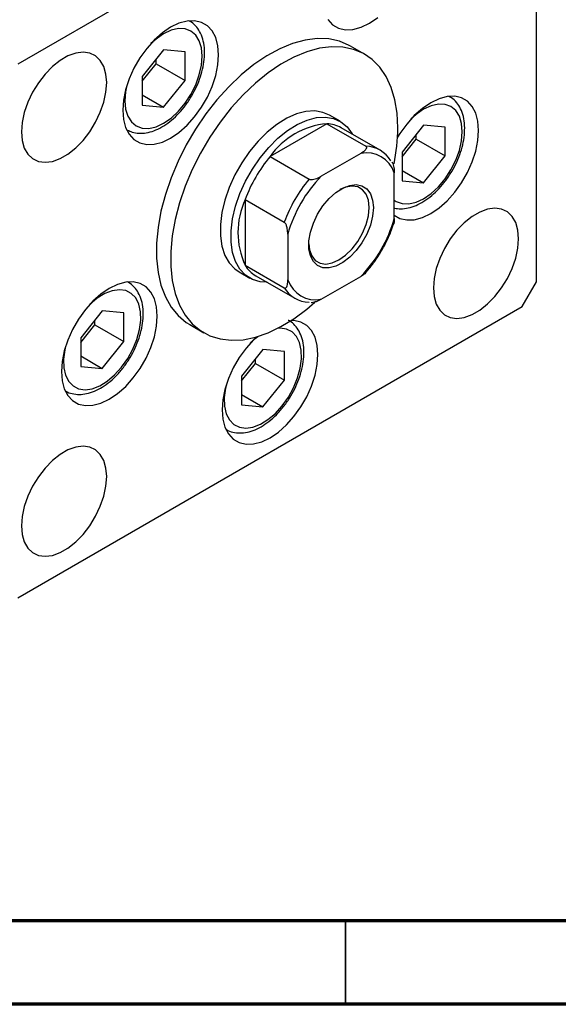
# Model space of a CAD drawing. Units: millimetres. Extents: x 15 to 465, y 5 to 292.
# Drawn here: x 145 to 178, y 5 to 64 of the extents above; entities that cross this region are included whole.
import ezdxf

# ---------------------------------------------------------------- set-up
doc = ezdxf.new("R2010")
doc.units = ezdxf.units.MM

msp = doc.modelspace()

# ---------------------------------------------------------------- linework, layer by layer
at = {"color": 7, "linetype": 'Continuous', "lineweight": 25}
for p, q in [((175.5921, 78.774), (145.3602, 61.3258)), ((176.4437, 48.2846), (176.4437, 78.282)), ((155.6336, 63.9207), (155.6322, 63.9215)), ((154.0929, 62.1856), (152.8023, 60.5802)), ((155.3836, 62.0699), (154.0929, 62.1856)), ((155.3836, 60.3488), (155.3836, 62.0699)), ((166.1439, 61.9209), (165.2923, 62.4124)), ((152.8023, 60.3015), (153.6463, 61.3514)), ((153.6463, 61.3514), (153.6463, 61.6301)), ((153.6463, 61.3514), (155.3836, 60.3488)), ((152.8023, 60.5802), (152.8023, 58.859)), ((154.0929, 58.7433), (155.3836, 60.3488)), ((152.8023, 59.4882), (154.0929, 58.7433)), ((171.2258, 59.3963), (171.2244, 59.3971)), ((152.8023, 58.859), (154.0929, 58.7433)), ((164.6755, 57.9014), (164.0368, 58.2701)), ((151.8696, 57.4022), (151.871, 57.4014)), ((151.9186, 57.3753), (151.871, 57.4014)), ((163.8826, 57.7559), (160.4761, 55.7899)), ((163.8826, 57.7559), (166.2245, 56.4042)), ((167.0798, 56.1662), (164.7379, 57.5178)), ((169.6852, 57.6612), (168.3945, 56.0557)), ((170.9758, 57.5455), (169.6852, 57.6612)), ((170.9758, 55.8243), (170.9758, 57.5455)), ((168.3945, 55.7771), (169.2385, 56.827)), ((169.2385, 56.827), (169.2385, 57.1056)), ((169.2385, 56.827), (170.9758, 55.8243)), ((168.3945, 56.0557), (168.3945, 54.3345)), ((160.4761, 55.7899), (162.8181, 54.4383)), ((165.9196, 55.9825), (163.5488, 54.6142)), ((167.7916, 55.4402), (167.7847, 55.4507)), ((169.6852, 54.2188), (170.9758, 55.8243)), ((168.3945, 54.9637), (169.6852, 54.2188)), ((167.9277, 52.0843), (167.9277, 54.8223)), ((168.3945, 54.3345), (169.6852, 54.2188)), ((158.9858, 53.2086), (161.3277, 51.857)), ((158.9858, 53.2086), (158.9858, 49.2745)), ((161.5407, 51.136), (161.5407, 48.398)), ((158.9858, 49.2745), (161.3277, 47.9229)), ((158.6187, 48.8823), (159.2574, 48.5136)), ((159.6208, 48.6515), (161.9627, 47.2999)), ((163.5488, 47.2378), (165.9196, 48.6061)), ((151.9562, 48.2749), (151.9548, 48.2757)), ((175.5921, 46.8095), (176.4437, 48.2846)), ((145.3602, 29.3613), (175.5921, 46.8095)), ((162.9344, 47.0465), (162.943, 47.046)), ((150.4155, 46.5398), (149.1249, 44.9343)), ((151.7062, 46.4241), (150.4155, 46.5398)), ((151.7062, 44.7029), (151.7062, 46.4241)), ((149.1249, 44.6557), (149.9689, 45.7056)), ((149.9689, 45.7056), (149.9689, 45.9842)), ((149.9689, 45.7056), (151.7062, 44.7029)), ((155.66, 45.7229), (156.5116, 45.2314)), ((149.1249, 44.9343), (149.1249, 43.2132)), ((150.4155, 43.0975), (151.7062, 44.7029)), ((149.1249, 43.8424), (150.4155, 43.0975)), ((160.0503, 44.2323), (158.7597, 42.6268)), ((159.6037, 43.3981), (159.6037, 43.6767)), ((161.341, 44.1166), (160.0503, 44.2323)), ((161.341, 42.3954), (161.341, 44.1166)), ((149.1249, 43.2132), (150.4155, 43.0975)), ((158.7597, 42.3482), (159.6037, 43.3981)), ((159.6037, 43.3981), (161.341, 42.3954)), ((158.7597, 42.6268), (158.7597, 40.9057)), ((160.0503, 40.79), (161.341, 42.3954)), ((148.1922, 41.7564), (148.1936, 41.7556)), ((158.7597, 41.5349), (160.0503, 40.79)), ((158.7597, 40.9057), (160.0503, 40.79)), ((157.827, 39.4489), (157.8284, 39.4481))]:
    msp.add_line(p, q, dxfattribs=at)
at = {"color": 7, "linetype": 'Continuous', "lineweight": 70}
for p, q in [((410, 10), (20, 10)), ((415, 5), (15, 5))]:
    msp.add_line(p, q, dxfattribs=at)
at = {"color": 7, "linetype": 'Continuous', "lineweight": 35}
msp.add_line((165, 10), (165, 5), dxfattribs=at)
at = {"color": 7, "linetype": 'Continuous', "lineweight": 25, "flags": 128}
for points in [[(157.3929, 61.8775), (157.3492, 62.4287), (157.2195, 62.9128), (157.0078, 63.315), (156.7205, 63.6231), (156.3662, 63.8278), (155.9558, 63.9228), (155.5017, 63.9053), (155.0178, 63.7757), (154.5187, 63.5381), (154.0196, 63.1996), (153.5357, 62.7706), (153.0816, 62.264), (152.6712, 61.6952), (152.317, 61.0817), (152.0296, 60.4418), (151.8179, 59.7952), (151.6882, 59.1615), (151.6445, 58.5599), (151.6882, 58.0087), (151.8179, 57.5246), (152.0296, 57.1224), (152.317, 56.8143), (152.6712, 56.6096), (153.0816, 56.5146), (153.5357, 56.5322), (154.0196, 56.6617), (154.5187, 56.8993), (155.0178, 57.2378), (155.5017, 57.6669), (155.9558, 58.1734), (156.3662, 58.7422), (156.7205, 59.3558), (157.0078, 59.9956), (157.2195, 60.6422), (157.3492, 61.2759), (157.3929, 61.8775)], [(163.9445, 63.999), (164.2318, 63.6909), (164.5861, 63.4863), (164.9965, 63.3912), (165.4506, 63.4088), (165.9345, 63.5383), (166.4336, 63.7759), (166.9327, 64.1144)], [(165.2923, 62.4124), (165.2243, 62.4505), (164.6364, 62.6996), (163.9943, 62.836), (163.3063, 62.8582), (162.5814, 62.7658), (161.8291, 62.56), (161.0592, 62.2435), (160.2816, 61.8204), (159.5066, 61.2962), (158.7442, 60.6778), (158.0044, 59.9732), (157.2968, 59.1916), (156.6307, 58.3432), (156.0147, 57.4391), (155.4568, 56.4911), (154.9644, 55.5114), (154.5439, 54.5129), (154.2007, 53.5087), (153.9393, 52.5117), (153.7631, 51.535), (153.6744, 50.5913), (153.6744, 49.6929), (153.7631, 48.8516), (153.9393, 48.0782), (154.2007, 47.383), (154.5439, 46.7748), (154.9644, 46.2618), (155.4568, 45.8505), (155.66, 45.7229)], [(150.6827, 60.2177), (150.6392, 60.7348), (150.5102, 61.184), (150.3, 61.5501), (150.0159, 61.8206), (149.6675, 61.9864), (149.2667, 62.0417), (148.827, 61.9846), (148.3636, 61.8172), (147.8921, 61.5451), (147.4287, 61.1776), (146.9891, 60.7272), (146.5883, 60.2092), (146.2398, 59.6413), (145.9557, 59.0428), (145.7456, 58.4341), (145.6166, 57.836), (145.5731, 57.2687), (145.6166, 56.7516), (145.7456, 56.3024), (145.9557, 55.9363), (146.2398, 55.6657), (146.5883, 55.5), (146.9891, 55.4447), (147.4287, 55.5017), (147.8921, 55.6692), (148.3636, 55.9413), (148.827, 56.3088), (149.2667, 56.7592), (149.6675, 57.2772), (150.0159, 57.8451), (150.3, 58.4436), (150.5102, 59.0523), (150.6392, 59.6504), (150.6827, 60.2177)], [(168.1406, 57.5082), (168.0962, 58.3794), (167.9635, 59.1881), (167.7444, 59.9236), (167.4416, 60.5763), (167.0591, 61.1378), (166.6019, 61.6007), (166.0759, 61.959), (165.488, 62.2081), (164.8459, 62.3445), (164.1579, 62.3667), (163.433, 62.2743), (162.6807, 62.0685), (161.9108, 61.752), (161.1332, 61.3289), (160.3582, 60.8047), (159.5958, 60.1863), (158.856, 59.4817), (158.1484, 58.7001), (157.4823, 57.8517), (156.8663, 56.9476), (156.3085, 55.9996), (155.816, 55.0199), (155.3955, 54.0214), (155.0523, 53.0172), (154.7909, 52.0202), (154.6147, 51.0435), (154.526, 50.0998), (154.526, 49.2014), (154.6147, 48.3601), (154.7909, 47.5867), (155.0523, 46.8915), (155.3955, 46.2833), (155.816, 45.7703), (156.3085, 45.359), (156.8663, 45.0549), (157.4823, 44.8618), (158.1484, 44.7823), (158.856, 44.8175), (159.5958, 44.9669), (160.3582, 45.2285), (161.1332, 45.5989), (161.9108, 46.0733), (162.6807, 46.6455), (163.1616, 47.0567)], [(172.9851, 57.3531), (172.9415, 57.9043), (172.8118, 58.3883), (172.6001, 58.7905), (172.3127, 59.0986), (171.9584, 59.3033), (171.548, 59.3983), (171.094, 59.3808), (170.61, 59.2513), (170.111, 59.0136), (169.6119, 58.6752), (169.1279, 58.2461), (168.6739, 57.7395), (168.2635, 57.1708), (168.1237, 56.9455)], [(164.0368, 58.2701), (163.6509, 58.4368), (163.1585, 58.5209), (162.6231, 58.4891), (162.0574, 58.3422), (161.4745, 58.0835), (160.8883, 57.7192), (160.3123, 57.2577), (159.7601, 56.71), (159.2447, 56.0888), (158.7781, 55.4088), (158.3712, 54.6857), (158.0337, 53.9367), (157.7734, 53.1792), (157.5963, 52.431), (157.5068, 51.7097), (157.5068, 51.0321), (157.5963, 50.4141), (157.7734, 49.8703), (158.0337, 49.4133), (158.3712, 49.0539), (158.6187, 48.8823)], [(160.2988, 48.2602), (159.8834, 48.2904), (159.4168, 48.4319), (159.0099, 48.6853), (158.6724, 49.0447), (158.4121, 49.5017), (158.235, 50.0455), (158.1455, 50.6635), (158.1455, 51.3411), (158.235, 52.0624), (158.4121, 52.8106), (158.6724, 53.5681), (159.0099, 54.3171), (159.4168, 55.0401), (159.8834, 55.7202), (160.3988, 56.3414), (160.951, 56.8891), (161.527, 57.3505), (162.1132, 57.7149), (162.6961, 57.9735), (163.2618, 58.1205), (163.7972, 58.1523), (164.2896, 58.0682), (164.7277, 57.8702), (165.1009, 57.5629), (165.4008, 57.1535), (165.4159, 57.1265)], [(167.9277, 52.2754), (168.2635, 52.0852), (168.6739, 51.9902), (169.1279, 52.0077), (169.6119, 52.1372), (170.111, 52.3749), (170.61, 52.7133), (171.094, 53.1424), (171.548, 53.649), (171.9584, 54.2177), (172.3127, 54.8313), (172.6001, 55.4711), (172.8118, 56.1177), (172.9415, 56.7515), (172.9851, 57.3531)], [(166.6716, 52.7283), (166.6263, 52.2212), (166.4925, 51.6855), (166.2765, 51.1462), (165.9884, 50.6287), (165.6417, 50.157), (165.2525, 49.7533), (164.8391, 49.4365), (164.4207, 49.2212), (164.0171, 49.1177), (163.6469, 49.1307), (163.3276, 49.2596), (163.0741, 49.4985), (162.8982, 49.8361), (162.8081, 50.2566), (162.8081, 50.7405), (162.8982, 51.265), (163.0741, 51.8056), (163.3276, 52.3371), (163.6469, 52.8346), (164.0171, 53.2749), (164.4207, 53.6373), (164.8391, 53.9049), (165.2525, 54.0653), (165.6417, 54.1108), (165.9884, 54.0394), (166.2765, 53.8544), (166.4925, 53.5645), (166.6263, 53.1832), (166.6716, 52.7283)], [(166.4161, 52.7283), (166.3707, 53.1672), (166.2369, 53.5317), (166.0213, 53.8035), (165.7347, 53.9691), (165.3916, 54.0201), (165.0091, 53.9539), (164.6682, 53.8083)], [(162.7979, 50.5676), (162.8421, 50.2006), (162.976, 49.8361), (163.1916, 49.5642), (163.4781, 49.3987), (163.8212, 49.3477), (164.2037, 49.4139), (164.6064, 49.5939), (165.0091, 49.8787), (165.3916, 50.254), (165.7347, 50.7011), (166.0213, 51.1974), (166.2369, 51.7181), (166.3707, 52.2371), (166.4161, 52.7283)], [(175.3792, 50.8666), (175.3357, 51.3837), (175.2067, 51.8329), (174.9966, 52.199), (174.7124, 52.4696), (174.364, 52.6353), (173.9632, 52.6906), (173.5236, 52.6336), (173.0601, 52.4662), (172.5887, 52.1941), (172.1253, 51.8265), (171.6856, 51.3761), (171.2848, 50.8582), (170.9364, 50.2902), (170.6523, 49.6918), (170.4421, 49.0831), (170.3131, 48.4849), (170.2696, 47.9176), (170.3131, 47.4006), (170.4421, 46.9513), (170.6523, 46.5852), (170.9364, 46.3147), (171.2848, 46.1489), (171.6856, 46.0936), (172.1253, 46.1507), (172.5887, 46.3181), (173.0601, 46.5902), (173.5236, 46.9577), (173.9632, 47.4081), (174.364, 47.9261), (174.7124, 48.494), (174.9966, 49.0925), (175.2067, 49.7012), (175.3357, 50.2994), (175.3792, 50.8666)], [(153.7155, 46.2317), (153.6718, 46.7829), (153.5422, 47.267), (153.3304, 47.6692), (153.0431, 47.9773), (152.6888, 48.182), (152.2784, 48.277), (151.8244, 48.2594), (151.3404, 48.1299), (150.8413, 47.8923), (150.3422, 47.5538), (149.8583, 47.1247), (149.4043, 46.6182), (148.9939, 46.0494), (148.6396, 45.4358), (148.3522, 44.796), (148.1405, 44.1494), (148.0108, 43.5157), (147.9672, 42.9141), (148.0108, 42.3629), (148.1405, 41.8788), (148.3522, 41.4766), (148.6396, 41.1685), (148.9939, 40.9638), (149.4043, 40.8688), (149.8583, 40.8863), (150.3422, 41.0159), (150.8413, 41.2535), (151.3404, 41.592), (151.8244, 42.021), (152.2784, 42.5276), (152.6888, 43.0963), (153.0431, 43.7099), (153.3304, 44.3498), (153.5422, 44.9964), (153.6718, 45.6301), (153.7155, 46.2317)], [(163.3503, 43.9242), (163.3066, 44.4754), (163.177, 44.9595), (162.9652, 45.3617), (162.6779, 45.6698), (162.3236, 45.8744), (161.9132, 45.9695), (161.7644, 45.9762)], [(159.6723, 44.9884), (159.4931, 44.8172), (159.0391, 44.3107), (158.6287, 43.7419), (158.2744, 43.1283), (157.987, 42.4885), (157.7753, 41.8419), (157.6456, 41.2082), (157.602, 40.6066), (157.6456, 40.0554), (157.7753, 39.5713), (157.987, 39.1691), (158.2744, 38.861), (158.6287, 38.6563), (159.0391, 38.5613), (159.4931, 38.5788), (159.9771, 38.7084), (160.4761, 38.946), (160.9752, 39.2845), (161.4592, 39.7135), (161.9132, 40.2201), (162.3236, 40.7888), (162.6779, 41.4024), (162.9652, 42.0423), (163.177, 42.6889), (163.3066, 43.3226), (163.3503, 43.9242), (163.3503, 43.9242)], [(150.6827, 36.6131), (150.6392, 37.1302), (150.5102, 37.5794), (150.3, 37.9456), (150.0159, 38.2161), (149.6675, 38.3818), (149.2667, 38.4371), (148.827, 38.3801), (148.3636, 38.2127), (147.8921, 37.9406), (147.4287, 37.5731), (146.9891, 37.1226), (146.5883, 36.6047), (146.2398, 36.0368), (145.9557, 35.4383), (145.7456, 34.8296), (145.6166, 34.2314), (145.5731, 33.6641), (145.6166, 33.1471), (145.7456, 32.6978), (145.9557, 32.3317), (146.2398, 32.0612), (146.5883, 31.8955), (146.9891, 31.8402), (147.4287, 31.8972), (147.8921, 32.0646), (148.3636, 32.3367), (148.827, 32.7042), (149.2667, 33.1546), (149.6675, 33.6726), (150.0159, 34.2405), (150.3, 34.839), (150.5102, 35.4477), (150.6392, 36.0459), (150.6827, 36.6131)]]:
    msp.add_lwpolyline(points, dxfattribs=at)
at = {"color": 8, "linetype": 'Continuous', "lineweight": 25, "flags": 128}
for points in [[(151.7723, 59.1251), (151.8169, 58.628), (151.9489, 58.2014), (152.1634, 57.8619), (152.452, 57.6223), (152.8036, 57.4919), (153.2048, 57.4758), (153.6402, 57.5746), (154.0929, 57.7844), (154.5456, 58.0971), (154.981, 58.5009), (155.3822, 58.9801), (155.7338, 59.5164), (156.0224, 60.0891), (156.2369, 60.6762), (156.3689, 61.2552), (156.4135, 61.8038), (156.3689, 62.3009), (156.2369, 62.7275), (156.0224, 63.0671), (155.7338, 63.3066), (155.3822, 63.437), (154.981, 63.4531), (154.5456, 63.3544), (154.0929, 63.1446), (153.6402, 62.8318), (153.3336, 62.5588)], [(151.8996, 60.0742), (151.8169, 59.6737), (151.7723, 59.1251)], [(167.9277, 53.1755), (168.0442, 53.0978), (168.3959, 52.9675), (168.7971, 52.9514), (169.2324, 53.0501), (169.6852, 53.2599), (170.1379, 53.5727), (170.5732, 53.9765), (170.9744, 54.4557), (171.3261, 54.9919), (171.6147, 55.5646), (171.8291, 56.1518), (171.9612, 56.7307), (172.0058, 57.2793), (171.9612, 57.7765), (171.8291, 58.203), (171.6147, 58.5426), (171.3261, 58.7822), (170.9744, 58.9125), (170.5732, 58.9286), (170.1379, 58.8299), (169.6852, 58.6201), (169.2324, 58.3073), (168.9258, 58.0343)], [(148.2223, 44.4284), (148.174, 44.2186), (148.0999, 43.6575), (148.1148, 43.1409), (148.2181, 42.6889), (148.4058, 42.3187), (148.6708, 42.0446), (149.0028, 41.877), (149.3891, 41.8226), (149.8149, 41.8832), (150.2638, 42.0567), (150.7184, 42.3363), (151.1615, 42.7113), (151.5758, 43.1673), (151.9456, 43.6867), (152.2566, 44.2497), (152.4968, 44.8345), (152.6571, 45.4187), (152.7312, 45.9798), (152.7163, 46.4963), (152.613, 46.9484), (152.4253, 47.3186), (152.1603, 47.5927), (151.8282, 47.7602), (151.4419, 47.8147), (151.0162, 47.7541), (150.5673, 47.5806), (150.1126, 47.301), (149.6696, 46.926), (149.6562, 46.913)], [(157.8571, 42.1209), (157.8088, 41.9111), (157.7347, 41.35), (157.7496, 40.8334), (157.8529, 40.3814), (158.0406, 40.0112), (158.3056, 39.7371), (158.6376, 39.5695), (159.024, 39.5151), (159.4497, 39.5757), (159.8986, 39.7492), (160.3532, 40.0288), (160.7963, 40.4038), (161.2107, 40.8598), (161.5804, 41.3792), (161.8914, 41.9422), (162.1316, 42.527), (162.2919, 43.1112), (162.366, 43.6723), (162.3511, 44.1888), (162.2478, 44.6409), (162.0601, 45.0111), (161.7951, 45.2852), (161.463, 45.4527), (161.0767, 45.5072), (160.9472, 45.5006)]]:
    msp.add_lwpolyline(points, dxfattribs=at)
at = {"color": 7, "linetype": 'Continuous', "lineweight": 25}
for centre, radius, start, end in [((164.3068, 53.0867), 4.6884, 95.191515, 144.790858), ((163.832, 55.9185), 1.8381, 60.470264, 88.422478), ((157.0821, 57.5934), 11.0589, 348.265243, 359.558118), ((166.1836, 54.6132), 1.7915, 31.273366, 88.691394), ((167.167, 50.206), 8.7148, 140.153504, 159.846494), ((166.2539, 54.2433), 1.7711, 19.081734, 100.883026), ((169.509, 48.8544), 8.7148, 140.153504, 159.846494), ((169.2941, 48.9784), 8.0481, 135.551091, 164.448908), ((163.2455, 51.2415), 4.6919, 155.213234, 204.786766), ((160.1742, 54.242), 8.0481, 315.551091, 344.448908), ((160.5396, 50.223), 1.8204, 211.40409, 239.68775), ((163.2144, 48.977), 1.7711, 199.081734, 280.883026), ((162.859, 48.8529), 1.7915, 211.273366, 268.691394)]:
    msp.add_arc(centre, radius, start, end, dxfattribs=at)
at = {"color": 8, "linetype": 'Continuous', "lineweight": 25}
msp.add_arc((162.1957, 41.6498), 4.144, 125.509696, 134.501246, dxfattribs=at)
at = {"color": 7, "linetype": 'Continuous', "lineweight": 25}
for points, knots in [([(151.9364, 57.379), (152.0235, 57.3343), (152.2343, 57.2262), (152.6181, 57.1713), (153.0608, 57.1967), (153.5235, 57.3243), (153.9961, 57.5494), (154.4658, 57.869), (154.916, 58.2723), (155.3323, 58.7449), (155.703, 59.2719), (156.0182, 59.8381), (156.2691, 60.428), (156.4481, 61.0259), (156.5487, 61.6165), (156.5651, 62.1851), (156.4916, 62.7152), (156.3316, 63.174), (156.0861, 63.5536), (155.8423, 63.8064), (155.6576, 63.8957), (155.6053, 63.921)], [0, 0, 0, 0, 0.0359593, 0.0869342, 0.1386931, 0.1923486, 0.2478921, 0.3045027, 0.3613046, 0.4179488, 0.4744389, 0.530876, 0.5873861, 0.6440751, 0.7010917, 0.7585584, 0.8164692, 0.8742152, 0.9246661, 0.978652, 1, 1, 1, 1]), ([(167.8856, 52.7173), (167.9927, 52.6938), (168.2388, 52.6398), (168.654, 52.6749), (169.1155, 52.799), (169.5885, 53.0251), (170.058, 53.3445), (170.5082, 53.7478), (170.9245, 54.2204), (171.2952, 54.7474), (171.6104, 55.3136), (171.8613, 55.9035), (172.0403, 56.5014), (172.1409, 57.092), (172.1573, 57.6607), (172.0838, 58.1907), (171.9238, 58.6495), (171.6783, 59.0291), (171.4345, 59.282), (171.2498, 59.3712), (171.1975, 59.3965)], [0, 0, 0, 0, 0.041831, 0.0961467, 0.1524527, 0.2107399, 0.2701469, 0.3297547, 0.3891969, 0.4484776, 0.5077025, 0.567004, 0.6264933, 0.6863264, 0.7466318, 0.8074033, 0.8680018, 0.9209448, 0.9775974, 1, 1, 1, 1]), ([(165.9196, 55.9825), (166.0082, 56.0377), (166.1278, 56.1121), (166.2387, 56.231), (166.2768, 56.3024), (166.2685, 56.3614), (166.2488, 56.3888), (166.2295, 56.4011), (166.2245, 56.4042)], [0, 0, 0, 0, 0.4562536, 0.6151466, 0.8248978, 0.8989945, 0.9737945, 1, 1, 1, 1]), ([(167.8009, 55.4451), (167.8124, 55.4246), (167.8539, 55.3511), (167.9089, 55.1472), (167.9268, 54.9632), (167.9276, 54.8376), (167.9277, 54.8223)], [0, 0, 0, 0, 0.09868578, 0.35394196, 0.92102422, 1, 1, 1, 1]), ([(162.8181, 54.4383), (162.8315, 54.432), (162.8613, 54.4183), (162.9314, 54.409), (163.0456, 54.4144), (163.2582, 54.4658), (163.4264, 54.5447), (163.5355, 54.6067), (163.5488, 54.6142)], [0, 0, 0, 0, 0.0600071, 0.1333067, 0.2464479, 0.4598572, 0.9339716, 1, 1, 1, 1]), ([(167.9277, 52.0843), (167.9262, 51.9782), (167.9245, 51.855), (167.8919, 51.757), (167.8873, 51.7434)], [0, 0, 0, 0, 0.86131, 1, 1, 1, 1]), ([(161.5407, 51.136), (161.5372, 51.2445), (161.5325, 51.3906), (161.4849, 51.6011), (161.4421, 51.7193), (161.3869, 51.8054), (161.3533, 51.8408), (161.333, 51.8536), (161.3277, 51.857)], [0, 0, 0, 0, 0.4562536, 0.6151466, 0.8248978, 0.8989945, 0.9737945, 1, 1, 1, 1]), ([(166.2008, 48.8188), (166.3467, 48.9896), (166.651, 49.3458), (167.0612, 49.9541), (167.4291, 50.6113), (167.7077, 51.2147), (167.8335, 51.5947), (167.8832, 51.7448)], [0, 0, 0, 0, 0.2014541, 0.4200511, 0.6385694, 0.8571674, 1, 1, 1, 1]), ([(161.3277, 47.9229), (161.3398, 47.9174), (161.3667, 47.9054), (161.4098, 47.9117), (161.4622, 47.9529), (161.5239, 48.0914), (161.5397, 48.2583), (161.5405, 48.3828), (161.5407, 48.398)], [0, 0, 0, 0, 0.0600071, 0.1333067, 0.2464479, 0.4598572, 0.9339716, 1, 1, 1, 1]), ([(166.2024, 48.8174), (166.2019, 48.8167), (166.1545, 48.7433), (166.0393, 48.6769), (165.9326, 48.6138), (165.9196, 48.6061)], [0, 0, 0, 0, 0.008256, 0.8787667, 1, 1, 1, 1]), ([(148.1844, 41.7682), (148.1983, 41.7576), (148.3234, 41.6626), (148.6152, 41.5755), (149.0375, 41.5193), (149.4875, 41.572), (149.9527, 41.7206), (150.4262, 41.9682), (150.8928, 42.3078), (151.3365, 42.7282), (151.7434, 43.2144), (152.1024, 43.7517), (152.4037, 44.3246), (152.6389, 44.9177), (152.8006, 45.5153), (152.8826, 46.1021), (152.8791, 46.6637), (152.7846, 47.1825), (152.6044, 47.6266), (152.3397, 47.9843), (152.1086, 48.204), (151.9485, 48.2724), (151.922, 48.2837)], [0, 0, 0, 0, 0.0063344, 0.0570887, 0.1075247, 0.1590676, 0.212584, 0.2678259, 0.3239144, 0.3800514, 0.4360187, 0.4918514, 0.5476597, 0.6035617, 0.6596741, 0.7161422, 0.7730712, 0.8303932, 0.8872939, 0.9367299, 0.9895373, 1, 1, 1, 1]), ([(163.5488, 47.2378), (163.4531, 47.1863), (163.3242, 47.1168), (163.1183, 47.0547), (163.0105, 47.031), (162.9468, 47.0351), (162.9424, 47.0354)], [0, 0, 0, 0, 0.5427885, 0.7318178, 0.9813513, 1, 1, 1, 1]), ([(157.8192, 39.4607), (157.8331, 39.4501), (157.9582, 39.3551), (158.2501, 39.268), (158.6723, 39.2118), (159.1223, 39.2645), (159.5875, 39.4131), (160.061, 39.6607), (160.5276, 40.0003), (160.9713, 40.4207), (161.3782, 40.9069), (161.7372, 41.4442), (162.0385, 42.0171), (162.2737, 42.6102), (162.4354, 43.2078), (162.5174, 43.7946), (162.5139, 44.3562), (162.4194, 44.875), (162.2392, 45.3191), (161.9745, 45.6768), (161.7435, 45.8965), (161.5833, 45.9649), (161.5568, 45.9762)], [0, 0, 0, 0, 0.0063344, 0.0570887, 0.1075247, 0.1590676, 0.212584, 0.2678259, 0.3239144, 0.3800514, 0.4360187, 0.4918514, 0.5476597, 0.6035617, 0.6596741, 0.7161422, 0.7730712, 0.8303932, 0.8872939, 0.9367299, 0.9895373, 1, 1, 1, 1])]:
    msp.add_open_spline(points, degree=3, knots=knots, dxfattribs=at)

doc.saveas('drawing.dxf')
